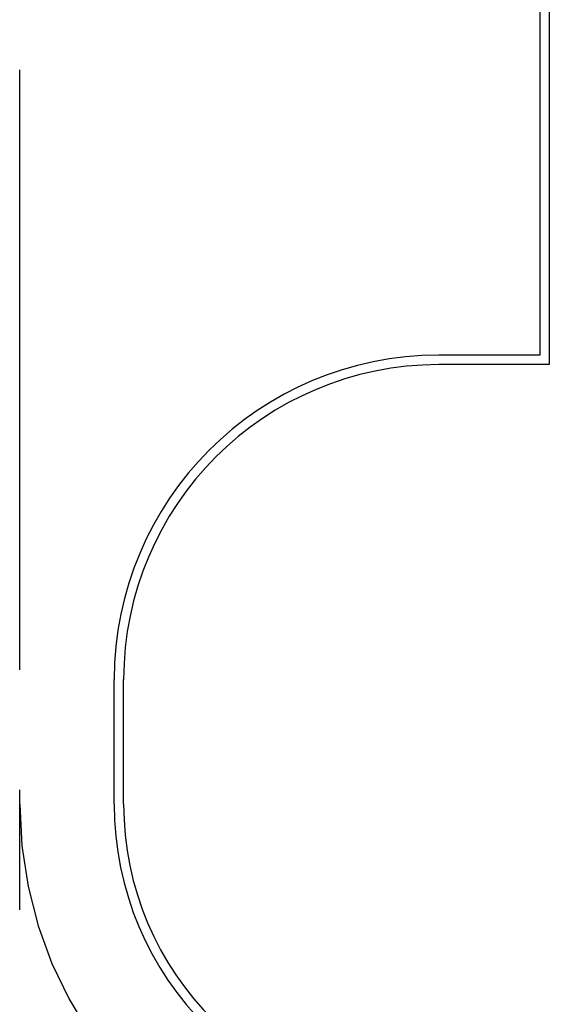
# Model space of a CAD drawing. Units: feet. Extents: x -60 to 616, y -96 to 478.
# Drawn here: x 163 to 171, y 142 to 158 of the extents above; entities that cross this region are included whole.
import ezdxf

# ---------------------------------------------------------------- set-up
doc = ezdxf.new("R2010")
doc.units = ezdxf.units.FT
doc.header["$LTSCALE"] = 0.3
doc.linetypes.add('CENTER', pattern=[50.8, 31.75, -6.35, 6.35, -6.35])
doc.layers.add('S-25_caminho', color=4, linetype='CONTINUOUS')
doc.layers.add('S-26B eje', color=3, linetype='CENTER')

msp = doc.modelspace()

# ---------------------------------------------------------------- linework, layer by layer
at = {"layer": 'S-25_caminho'}
for p, q in [((171.087, 169.271), (171.087, 152.487)), ((170.937, 169.121), (170.937, 152.637)), ((170.937, 152.637), (169.331, 152.637)), ((171.087, 152.487), (169.331, 152.487)), ((164.181, 145.513), (164.181, 147.487)), ((164.331, 145.513), (164.331, 147.487))]:
    msp.add_line(p, q, dxfattribs=at)
for centre, radius, start, end in [((169.331, 147.487), 5.15, 90, 180), ((169.331, 147.487), 5, 90, 180), ((169.181, 145.513), 5, 180, 270), ((169.181, 145.513), 4.85, 180, 270)]:
    msp.add_arc(centre, radius, start, end, dxfattribs=at)
at = {"layer": 'S-26B eje'}
msp.add_line((162.681, 117.163), (162.681, 167.577), dxfattribs=at)
msp.add_arc((169.181, 145.513), 6.5, 180, 270, dxfattribs=at)

doc.saveas('drawing.dxf')
